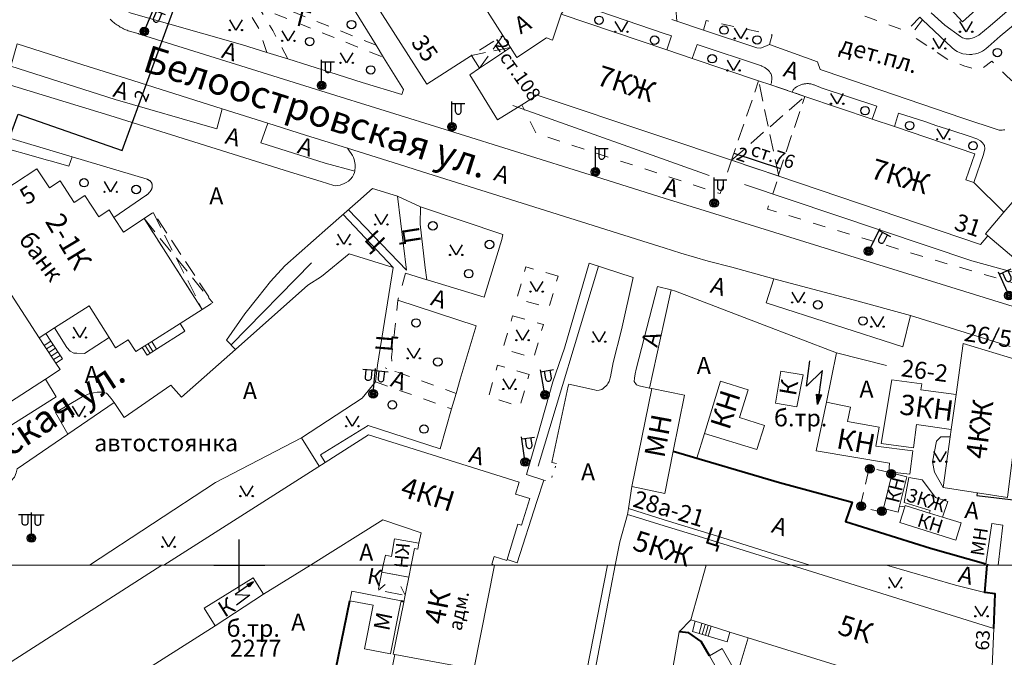
# Model space of a CAD drawing. Units: metres. Extents: x 113680 to 120708, y 95980 to 100997.
# Drawn here: x 115037 to 115268, y 99964 to 100114 of the extents above; entities that cross this region are included whole.
import ezdxf

# ---------------------------------------------------------------- set-up
doc = ezdxf.new("R2010")
doc.units = ezdxf.units.M
for name, pattern in [('2g_01_5x1_5', [6, 3, -3]), ('2g_02x1', [6, 4, -2]), ('2g_366', [2.4, 0.4, -2])]:
    doc.linetypes.add(name, pattern=pattern)
for name, color, linetype in [('02_Сетка', 7, 'Continuous'), ('03_Здания и строения', 7, 'Continuous'), ('04_Арки и галереи', 7, 'Continuous'), ('05_Элементы зданий', 7, 'Continuous'), ('07_Объекты электропередачи', 7, 'Continuous'), ('10_Границы покрытий и угодий', 7, 'Continuous'), ('13_Растительность', 7, 'Continuous'), ('14_Ограждения', 7, 'Continuous'), ('17_Топонимика', 7, 'Continuous'), ('32_Теплосеть', 7, 'Continuous')]:
    doc.layers.add(name, color=color, linetype=linetype)
doc.styles.add('LIKE 36', font='pragmai.shx', dxfattribs={"height": 3.2})
doc.styles.add('LIKE11', font='bm431.shx')
doc.styles.add('LIKE14', font='p131.shx')
doc.styles.add('LIKE32', font='peteri.shx')
doc.styles.add('LIKE36', font='pragmai.shx')
doc.styles.add('Line_GUGK', font='txt')
doc.linetypes.add('2g_122_t', pattern='A,4,-4,6,-1.2,["Т",Line_GUGK,S=3.2,R=0,X=0,Y=-1.6],-5.6,6,-4,16,-4,16,-4,12', length=82.8)
doc.linetypes.add('2g_386_2', pattern='A,0,-9,[23,GUGK_2005.shx,S=3,R=0,X=1.5,Y=0],0', length=9)
doc.linetypes.add('2g_397_1', pattern='A,0,-2.5,[39,GUGK_2005.shx,S=2,R=0,X=2,Y=0],-5,[24,GUGK_2005.shx,S=2,R=0,X=2,Y=0],-2.5', length=10)
doc.linetypes.add('2g_472', pattern='A,3,[25,GUGK_2005.shx,S=1.2,R=0,X=0,Y=0],3', length=6)
doc.linetypes.add('2g_474_1a', pattern='A,3,-1,[28,GUGK_2005.shx,S=4,R=0,X=0,Y=0],-1,3', length=8)
doc.linetypes.add('2g_474_2a', pattern='A,3,-1,[27,GUGK_2005.shx,S=4,R=0,X=0,Y=0],-1,3', length=8)

# ---------------------------------------------------------------- blocks, each defined once
blk = doc.blocks.new('2g_012')
at = {"color": 92}
for points in [[(0, -6), (0, 6)], [(-6, 0), (6, 0)]]:
    blk.add_lwpolyline(points, dxfattribs=at)
blk = doc.blocks.new('2g_416')
at = {"color": 0}
blk.add_lwpolyline([(1.45, 2.4), (0, 0), (-1.45, 2.4)], dxfattribs=at)
for centre in [(-1.45, 0), (1.45, 0)]:
    blk.add_circle(centre, 0.15, dxfattribs=at)
blk = doc.blocks.new('2g_112')
blk.add_hatch(color=0).paths.add_polyline_path([(0, 0), (0.33, 2.45), (1.45, 2.01)])
at = {"color": 0}
blk.add_lwpolyline([(0.89, 2.23), (3, 7.5), (-1.5, 4.8), (0.6, 10.4)], dxfattribs=at)
blk.add_lwpolyline([(0, 0), (0.33, 2.45), (1.45, 2.01)], close=True, dxfattribs=at)
blk = doc.blocks.new('2g_106_1a')
h = blk.add_hatch(color=255)
edge = h.paths.add_edge_path()
edge.add_arc((0, 0), 0.85, 0, 360)
at = {"color": 0}
blk.add_circle((0, 0), 1, dxfattribs=at)
blk = doc.blocks.new('2g_110_1g')
h = blk.add_hatch(color=255)
edge = h.paths.add_edge_path()
edge.add_arc((0, 0), 0.85, 0, 360)
edge = h.paths.add_edge_path(flags=16)
edge.add_arc((0, 0), 0.39, 0, 360)
h = blk.add_hatch(color=0)
edge = h.paths.add_edge_path()
edge.add_arc((0, 0), 0.24, 0, 360)
at = {"color": 0}
for p, q in [((0, 5.5), (-3, 5.5)), ((0, 1), (0, 6)), ((0, 5.5), (3, 5.5))]:
    blk.add_line(p, q, dxfattribs=at)
for points in [[(-0.8, 5.5), (-0.8, 3.73, -1.040016), (-2.2, 3.73), (-2.2, 5.5)], [(0.8, 5.5), (0.8, 3.73, 1.040016), (2.2, 3.73), (2.2, 5.5)]]:
    blk.add_lwpolyline(points, format="xyb", dxfattribs=at)
for radius in [1, 0.24]:
    blk.add_circle((0, 0), radius, dxfattribs=at)
blk = doc.blocks.new('2g_110_1c')
h = blk.add_hatch(color=255)
edge = h.paths.add_edge_path()
edge.add_arc((0, 0), 0.85, 0, 360)
edge = h.paths.add_edge_path(flags=16)
edge.add_arc((0, 0), 0.39, 0, 360)
h = blk.add_hatch(color=0)
edge = h.paths.add_edge_path()
edge.add_arc((0, 0), 0.24, 0, 360)
at = {"color": 0}
for p, q in [((0, 1), (0, 6)), ((0, 5.5), (3, 5.5))]:
    blk.add_line(p, q, dxfattribs=at)
blk.add_lwpolyline([(0.8, 5.5), (0.8, 3.73, 1.040016), (2.2, 3.73), (2.2, 5.5)], format="xyb", dxfattribs=at)
for radius in [1, 0.24]:
    blk.add_circle((0, 0), radius, dxfattribs=at)
blk = doc.blocks.new('2g_389')
at = {"color": 0}
blk.add_circle((0, 0), 1, dxfattribs=at)

msp = doc.modelspace()

# ---------------------------------------------------------------- linework, layer by layer
at = {"layer": '02_Сетка', "color": 1, "linetype": 'Continuous', "lineweight": 20}
msp.add_lwpolyline([(114688.18, 100985.54), (114688.18, 99985.54), (115688.18, 99985.54), (115688.18, 100985.54)], close=True, dxfattribs=at)
at = {"layer": '02_Сетка', "color": 1, "linetype": 'Continuous', "lineweight": 20, "flags": 128}
msp.add_lwpolyline([(114688.18, 99985.54), (115688.18, 99985.54), (115688.18, 98985.54), (114688.18, 98985.54), (114688.18, 99985.54)], dxfattribs=at)
at = {"layer": '03_Здания и строения', "color": 7, "linetype": 'Continuous', "lineweight": 20, "flags": 128}
for points in [[(115258.38, 100113.28), (115253.88, 100118.2), (115252.47, 100119.74), (115240.99, 100132.3), (115239.57, 100133.85), (115228.12, 100146.38), (115226.67, 100147.97), (115215.1, 100160.63), (115213.64, 100162.22), (115209.08, 100167.21), (115218.39, 100175.73), (115267.69, 100121.8)], [(115150.21, 100110.14), (115152.01, 100107.29), (115144.69, 100102.39), (115142.79, 100105.39), (115132.31, 100098.69), (115107.82, 100136.98), (115118.85, 100144.03), (115125.73, 100148.43)], [(115263.74, 100063.48), (115268.09, 100068.52), (115271.57, 100072.56), (115281.24, 100083.79), (115282.26, 100084.96), (115293.17, 100097.62), (115294.1, 100098.69), (115303.92, 100110.09), (115311.62, 100119.02), (115321.29, 100110.72), (115317.11, 100105.85), (115314.98, 100103.38), (115273.49, 100055.2), (115264.32, 100062.98)], [(115142.4, 100100.85), (115148.97, 100090.3), (115154.65, 100093.81), (115158.28, 100096.09), (115186.87, 100086.51), (115204.02, 100080.77), (115215.12, 100077.02), (115262.59, 100060.94), (115264.32, 100062.98), (115263.74, 100063.48), (115268.09, 100068.52), (115261.05, 100075.5), (115259.14, 100076.15), (115261.25, 100082.3), (115242.34, 100088.67), (115237.14, 100090.42), (115221.28, 100095.77), (115218.28, 100096.8), (115213.24, 100098.52), (115210.37, 100099.42), (115194.75, 100104.7), (115188.76, 100106.73), (115163.91, 100115.14), (115161.85, 100108.99), (115160.51, 100109.55), (115153.49, 100104.95), (115152.01, 100107.29), (115144.69, 100102.39)], [(115253.79, 100003.79), (115255.48, 100015.73), (115255.72, 100017.44), (115256.86, 100025.65), (115258.52, 100037.66), (115271.45, 100033.74), (115272.71, 100031.82), (115272.6, 100030.96), (115268.98, 100001.44)], [(115219.4, 100022.76), (115220.89, 100030.27), (115215.64, 100031.18), (115214.39, 100023.65)], [(115180.59, 100003.98), (115185.23, 100027.05), (115192.93, 100025.47), (115190.31, 100012.35), (115188.32, 100002.37)], [(115205.89, 100020.26), (115211.76, 100018.39), (115209.96, 100012.72), (115197.63, 100016.46), (115201.41, 100028.81), (115207.93, 100026.75)], [(115256.86, 100025.65), (115248.59, 100026.72), (115248.78, 100028.19), (115241.71, 100029.1), (115239.19, 100014.16), (115246.87, 100013.15), (115247.57, 100018.57), (115255.72, 100017.44)], [(115241.15, 100009.52), (115241.02, 100007.5), (115245.93, 100006.89), (115246.66, 100012.39), (115237.95, 100013.48), (115238.75, 100017.94), (115231.33, 100019.27), (115231.99, 100022.69), (115226.35, 100023.82), (115223.95, 100012.42)], [(115239.75, 99998.86), (115243.2, 99998), (115243.54, 99999.37), (115245.26, 100006.31), (115241.81, 100007.17)], [(115248.86, 100005.57), (115252.02, 100001.4), (115254.9, 100000.5), (115253.65, 99996.8), (115250.57, 99997.77), (115250.77, 99998.35), (115244.62, 100000.28), (115245.75, 100006.17)], [(115243.63, 99995.55), (115256.76, 99991.43), (115258.01, 99995.44), (115253.65, 99996.8), (115250.57, 99997.77), (115244.89, 99999.55), (115244.79, 99999.26)], [(115243.63, 99995.55), (115256.76, 99991.43), (115258.01, 99995.44), (115253.65, 99996.8), (115250.57, 99997.77), (115244.89, 99999.55), (115244.79, 99999.26)], [(115198.02, 99985.54), (115194.4, 99972.64), (115191.69, 99969.85), (115187.52, 99945.99), (115181.34, 99910.59), (115179.71, 99901.3), (115176.36, 99882.38), (115157.22, 99884.2), (115176.65, 99985.54)], [(115082.52, 99971.25), (115079.96, 99975.39), (115091.47, 99982.53), (115093.9, 99978.71)], [(115125.84, 99974.92), (115126.28, 99977.11), (115114.64, 99979.4), (115114.23, 99977.11), (115119.7, 99976.08), (115117.65, 99965.84), (115123.79, 99964.67)], [(115207.93, 99968.44), (115237.52, 99959.26), (115234.92, 99950.75), (115205.36, 99959.77)], [(115123.7, 99959.09), (115124.76, 99964.53), (115140.44, 99961.56), (115139.35, 99956.13)], [(115204.51, 99954.32), (115198.83, 99964.21), (115201.78, 99965.91), (115207.47, 99956.02)]]:
    msp.add_lwpolyline(points, close=True, dxfattribs=at)
for points in [[(115022.8, 100067.14), (115041.13, 100039.02), (115042.66, 100039.99), (115044.73, 100041.31), (115052.87, 100046.49), (115057.53, 100039.1), (115059.08, 100036.65), (115062.07, 100038.53), (115063.83, 100035.75), (115065.37, 100036.73), (115067.57, 100038.11), (115074.28, 100042.35), (115079.49, 100045.64), (115065.79, 100067.03), (115060.97, 100063.86), (115058.7, 100067.32), (115057.56, 100069.06), (115055.11, 100067.45), (115051.82, 100072.46), (115049.35, 100070.84), (115046.01, 100075.91), (115043.51, 100074.26), (115042.89, 100075.2), (115041.17, 100077.81), (115040.57, 100078.73), (115029.98, 100071.82)], [(114974.28, 99985.54), (114985.46, 99992.49), (114989.48, 99994.97), (115005.3, 100005.2), (115042.55, 100029.28), (115046.02, 100031.52), (115045.04, 100033.02), (115042.31, 100037.21), (115041.13, 100039.02), (115022.8, 100067.14), (115019.26, 100072.56), (115018.69, 100072.19), (115003.48, 100062.67), (115000.9, 100066.65), (115000.5, 100067.29), (114991.03, 100061.23), (114988.08, 100059.35), (114982.92, 100056.05), (114981.36, 100055.05), (114934.72, 100025.2), (114939.7, 100017.29), (114942.36, 100013.06), (114959.69, 99985.54)], [(115148.23, 99985.55), (115147.58, 99985.73), (115148.13, 99987.57), (115151.15, 99986.61), (115153.72, 99995.17), (115154.63, 99994.89), (115156.55, 100001.19), (115153.21, 100002.23), (115154.05, 100005.06), (115118.62, 100016.19), (115108.42, 100009.7), (115070.41, 99985.54)], [(115218.02, 99985.54), (115197.22, 99992.03), (115188.18, 99994.79), (115183.61, 99996.19), (115182.91, 99996.4), (115179.5, 99997.44), (115177.7, 99991.01), (115176.65, 99985.54)], [(115218.02, 99985.54), (115197.22, 99992.03), (115188.18, 99994.79), (115183.61, 99996.19), (115182.91, 99996.4), (115179.5, 99997.44), (115177.7, 99991.01), (115176.65, 99985.54)], [(115104.94, 99985.54), (115121.95, 99996.19), (115130.95, 99993.15), (115130.47, 99990.67), (115130.2, 99989.25), (115129.43, 99989.42), (115128.63, 99985.54)], [(115104.94, 99985.54), (115121.95, 99996.19), (115130.95, 99993.15), (115130.47, 99990.67), (115130.2, 99989.25), (115129.43, 99989.42), (115128.63, 99985.54)], [(115264.94, 99985.54), (115263.89, 99985.84), (115265.29, 99995.33), (115267.84, 99994.96), (115266.76, 99985.54)], [(115264.94, 99985.54), (115263.89, 99985.84), (115265.29, 99995.33), (115267.84, 99994.96), (115266.76, 99985.54)], [(115122.02, 99985.54), (115122.58, 99987.84), (115124.02, 99987.59), (115124.69, 99991.71), (115130.47, 99990.67), (115130.2, 99989.25), (115129.43, 99989.42), (115128.63, 99985.54)], [(115122.02, 99985.54), (115122.58, 99987.84), (115124.02, 99987.59), (115124.69, 99991.71), (115130.47, 99990.67), (115130.2, 99989.25), (115129.43, 99989.42), (115128.63, 99985.54)], [(115104.94, 99985.54), (115093.9, 99978.71), (115091.47, 99982.53), (115079.96, 99975.39), (115082.52, 99971.25), (115062.12, 99958.32), (115053.53, 99952.86), (115032.93, 99939.77), (115026.17, 99935.47), (115022.44, 99933.1), (115009.85, 99925.1), (115007.14, 99923.38), (115009.25, 99920.06), (115006.02, 99918), (115000.5, 99926.67), (114998.87, 99929.22), (114995.84, 99933.98), (114998.7, 99935.76), (114996.75, 99938.59), (115069.97, 99985.54)], [(115122.02, 99985.54), (115121.7, 99983.88), (115128.05, 99982.68), (115128.63, 99985.54)], [(115148.27, 99985.54), (115143.36, 99961.01), (115140.44, 99961.56), (115124.76, 99964.53), (115124.43, 99964.59), (115126.81, 99976.45), (115127.2, 99978.43), (115128.05, 99982.68), (115128.63, 99985.54)], [(115218.02, 99985.54), (115265.71, 99970.6), (115264.85, 99950.78), (115258.32, 99952.8), (115248.39, 99955.88), (115246.74, 99956.4), (115240.43, 99958.35), (115237.52, 99959.26), (115207.93, 99968.44), (115203.58, 99969.79), (115199.22, 99971.14), (115195.48, 99972.31), (115194.4, 99972.64), (115198.02, 99985.54)]]:
    msp.add_lwpolyline(points, dxfattribs=at)
at = {"layer": '04_Арки и галереи', "color": 7, "linetype": '2g_02x1', "lineweight": 20, "flags": 128}
for points in [[(115150.21, 100110.14), (115152.01, 100107.29), (115144.69, 100102.39), (115142.79, 100105.39)], [(115214.95, 100077.08), (115221.28, 100095.77), (115218.28, 100096.8), (115213.24, 100098.52), (115210.37, 100099.42), (115204.02, 100080.77), (115214.95, 100077.08)], [(115065.79, 100067.03), (115079.49, 100045.64), (115081.97, 100047.23), (115067.91, 100068.49)]]:
    msp.add_lwpolyline(points, close=True, dxfattribs=at)
for points in [[(115150.21, 100110.14), (115144.69, 100102.39)], [(115152.01, 100107.29), (115142.79, 100105.39)], [(115215.12, 100077.02), (115210.37, 100099.42)], [(115204.02, 100080.77), (115221.28, 100095.77)], [(115065.79, 100067.03), (115081.97, 100047.23)], [(115067.91, 100068.49), (115079.49, 100045.64)]]:
    msp.add_lwpolyline(points, dxfattribs=at)
at = {"layer": '05_Элементы зданий', "color": 7, "linetype": 'Continuous', "lineweight": 20, "flags": 128}
for points in [[(115074.28, 100042.35), (115067.57, 100038.11), (115068.71, 100036.29), (115075.41, 100040.56)], [(115043.83, 100038.2), (115042.66, 100039.99), (115041.13, 100039.02), (115042.31, 100037.21)], [(115042.31, 100037.21), (115045.04, 100033.02), (115046.56, 100034.01), (115043.83, 100038.2)], [(115067.57, 100038.11), (115068.71, 100036.29), (115066.52, 100034.91), (115065.37, 100036.73)], [(115195.48, 99972.31), (115199.22, 99971.14), (115198.52, 99968.82), (115194.82, 99969.93)], [(115199.22, 99971.14), (115203.58, 99969.79), (115202.97, 99967.49), (115198.52, 99968.82)]]:
    msp.add_lwpolyline(points, close=True, dxfattribs=at)
for points in [[(115042.86, 100036.37), (115044.37, 100037.36)], [(115043.4, 100035.53), (115044.92, 100036.52)], [(115066.05, 100037.15), (115067.2, 100035.34)], [(115066.73, 100037.58), (115067.87, 100035.76)], [(115043.95, 100034.69), (115045.47, 100035.68)], [(115044.49, 100033.86), (115046.01, 100034.85)], [(115197.05, 99971.82), (115196.36, 99969.47)], [(115197.81, 99971.58), (115197.1, 99969.24)], [(115198.53, 99971.36), (115197.85, 99969.02)]]:
    msp.add_lwpolyline(points, dxfattribs=at)
at = {"layer": '05_Элементы зданий', "color": 7, "linetype": '2g_02x1', "lineweight": 20, "flags": 128}
for points in [[(115236.42, 100008.43), (115234.27, 99999.25), (115234.38, 99999.23), (115239.52, 99997.97), (115239.75, 99998.86), (115241.81, 100007.17)], [(115121.7, 99983.88), (115120.91, 99979.62), (115127.2, 99978.43), (115128.05, 99982.68)]]:
    msp.add_lwpolyline(points, close=True, dxfattribs=at)
for points in [[(115120.91, 99979.62), (115122.53, 99980.94)], [(115127.2, 99978.43), (115126.2, 99980.49)]]:
    msp.add_lwpolyline(points, dxfattribs=at)
at = {"layer": '10_Границы покрытий и угодий', "color": 7, "linetype": '2g_01_5x1_5', "lineweight": 20, "flags": 128}
for points in [[(115191.11, 100113.46), (115188.82, 100144.35), (115188.56, 100150.78), (115188.51, 100153.26), (115188.35, 100156.19), (115189.63, 100163.79), (115191.08, 100171.61)], [(115120.37, 100107.81), (115091, 100119.6), (115089.82, 100121.43), (115088.58, 100123.81), (115087.87, 100127.15), (115087.93, 100127.78), (115088.64, 100128.53), (115089.65, 100129.4), (115091.05, 100130.19), (115092.07, 100130.92), (115095.62, 100132.5), (115102.7, 100136.55)], [(115094.65, 100106.09), (115092.97, 100111.51), (115089.4, 100117.3), (115087.57, 100120.12), (115085.43, 100122.56), (115083.02, 100124.3), (115079.53, 100125.63), (115074.94, 100126.54), (115068.18, 100128.38), (115064.09, 100129.12), (115062.45, 100129.06), (115060.7, 100128.73), (115058.51, 100128.15), (115056.51, 100127.35)], [(115235.3, 100127), (115231.74, 100122.86), (115230.56, 100120.77), (115229.74, 100116.74), (115230.7, 100116.4), (115245.14, 100111.1), (115248.33, 100114.38)], [(115099.58, 100104.58), (115096.1, 100111.25), (115092.78, 100116.73), (115122.13, 100104.95)], [(115197.41, 100111.37), (115198.08, 100113.63), (115213.56, 100110.25), (115212.98, 100108)], [(115248.93, 100113.81), (115246.19, 100110.23), (115254.92, 100104.42), (115258.64, 100102.96), (115262.51, 100101.94), (115265.25, 100104.03), (115268.4, 100100.92), (115272.44, 100097.08), (115273.08, 100097.52), (115274.87, 100099.21)], [(115314.98, 100103.38), (115320.29, 100098.73), (115309.68, 100086.53), (115291.23, 100065.35), (115278.97, 100050.25), (115277.69, 100049.75), (115251.49, 100057.37), (115212.47, 100069.27), (115215.12, 100077.02)], [(115204.02, 100080.77), (115201.35, 100072.91), (115188.18, 100077.21), (115158.05, 100087.05), (115154.65, 100093.81)], [(115127.31, 100054.18), (115125.53, 100047.87), (115125.14, 100044.62), (115124.71, 100040.41), (115124.01, 100034.42), (115124.12, 100033.5), (115125.15, 100030.97), (115139.2, 100025.92)], [(115120.23, 100028.65), (115138.15, 100022.26)]]:
    msp.add_lwpolyline(points, dxfattribs=at)
at = {"layer": '10_Границы покрытий и угодий', "color": 7, "linetype": 'Continuous', "lineweight": 20, "flags": 128}
for points in [[(115102.7, 100136.55), (115120.37, 100107.81), (115122.13, 100104.95), (115126.81, 100097.41), (115126.41, 100096.21), (115117.07, 100099.02), (115109.47, 100101.51), (115099.58, 100104.58), (115094.65, 100106.09), (115088.95, 100107.9), (115062.22, 100115.53)], [(115251, 100115.46), (115254.21, 100112.54), (115257.91, 100109.86), (115258.36, 100109.59), (115258.67, 100109.45), (115259.13, 100109.33), (115259.52, 100109.28), (115259.99, 100109.29), (115260.66, 100109.44), (115261.08, 100109.62), (115262.22, 100110.15), (115264.88, 100112.39), (115271.18, 100117.76)], [(115188.76, 100106.73), (115189.88, 100110.01), (115188.18, 100110.59), (115170.04, 100116.79), (115169.72, 100115.85), (115168.79, 100116.08), (115167.85, 100116.19), (115167.14, 100116.24), (115166.2, 100116.21), (115165.49, 100116.11), (115164.85, 100115.92), (115164.23, 100115.56), (115163.91, 100115.14)], [(115273.48, 100115.09), (115267.21, 100109.92), (115264.38, 100107.43), (115263.94, 100107.04), (115263.51, 100106.72), (115263.05, 100106.43), (115262.61, 100106.2), (115262.01, 100105.96), (115261.4, 100105.79), (115260.78, 100105.68), (115260.54, 100105.65), (115260.01, 100105.63), (115259.22, 100105.68), (115258.47, 100105.82), (115257.85, 100106.02), (115257.14, 100106.34), (115256.51, 100106.72), (115255.84, 100107.25), (115248.93, 100113.81), (115248.33, 100114.38)], [(115057.79, 100113.93), (115058.01, 100113.73), (115058.23, 100113.52), (115058.45, 100113.33), (115058.68, 100113.13), (115058.92, 100112.95), (115059.16, 100112.77), (115059.4, 100112.59), (115059.65, 100112.42), (115059.9, 100112.26), (115060.16, 100112.1), (115060.42, 100111.95), (115060.68, 100111.81), (115060.95, 100111.68), (115061.22, 100111.55), (115061.5, 100111.44), (115061.78, 100111.33), (115062.06, 100111.22), (115062.34, 100111.13), (115062.63, 100111.04), (115062.92, 100110.95), (115063.21, 100110.87), (115063.49, 100110.78), (115063.78, 100110.7), (115064.07, 100110.62), (115064.36, 100110.54), (115064.65, 100110.45), (115064.93, 100110.36), (115107.35, 100097.05), (115137.66, 100087.64), (115170.74, 100077.32), (115188.18, 100071.87), (115198.81, 100068.54), (115235.39, 100057.17), (115271.33, 100046.06)], [(115190, 100113.83), (115191.11, 100113.46), (115197.41, 100111.37), (115209.93, 100107.21), (115210.91, 100107.15), (115212.98, 100108), (115224.25, 100103.94), (115224.89, 100102.1), (115226.28, 100101.64), (115258.24, 100090.71), (115266.98, 100087.85), (115267.33, 100087.84), (115267.67, 100087.86), (115268.01, 100087.89), (115268.3, 100087.95)], [(115035.91, 100108.15), (115034.45, 100102.9), (115059, 100095.03), (115082.92, 100088.14), (115084.18, 100092.85)], [(115269.58, 100036.95), (115246.16, 100044.21), (115232.62, 100047.94), (115213.97, 100052.9), (115204.07, 100055.58), (115198.52, 100057.02), (115192.06, 100058.94), (115188.18, 100060.17), (115184.36, 100061.37), (115168.74, 100066.31), (115131.07, 100078.11), (115125.87, 100079.75), (115113.64, 100083.6), (115103.8, 100086.69), (115094.89, 100089.46), (115084.18, 100092.85), (115061.64, 100099.98), (115051.36, 100103.24), (115035.91, 100108.15)], [(115194.75, 100104.7), (115195.9, 100108.02), (115211.03, 100102.93), (115211.12, 100102.89), (115211.31, 100102.82), (115211.49, 100102.74), (115211.67, 100102.65), (115211.85, 100102.55), (115212.02, 100102.45), (115212.18, 100102.34), (115212.34, 100102.22), (115212.5, 100102.09), (115212.64, 100101.95), (115212.78, 100101.81), (115212.91, 100101.66), (115213.03, 100101.5), (115213.14, 100101.33), (115213.24, 100101.16), (115213.32, 100100.97), (115213.38, 100100.78), (115213.43, 100100.59), (115213.47, 100100.39), (115213.49, 100100.19), (115213.5, 100099.99), (115213.49, 100099.79), (115213.48, 100099.59), (115213.45, 100099.4), (115213.42, 100099.2), (115213.38, 100099), (115213.33, 100098.81), (115213.27, 100098.62), (115213.24, 100098.52)], [(115028.59, 100100.16), (115057.76, 100091.26), (115100.01, 100078.07), (115107.48, 100075.73), (115110.43, 100074.81), (115110.81, 100074.77), (115111.27, 100074.79), (115111.92, 100074.92), (115112.83, 100075.26), (115113.36, 100075.52), (115113.88, 100075.86), (115114.39, 100076.3), (115114.86, 100076.85), (115115.09, 100077.31), (115115.3, 100077.84), (115115.34, 100078.17), (115115.39, 100078.52), (115115.45, 100078.97), (115115.45, 100079.72), (115115.22, 100080.9), (115115.03, 100081.44), (115114.81, 100081.86), (115114.52, 100082.37), (115114.14, 100082.91), (115113.64, 100083.6)], [(115218.28, 100096.8), (115218.34, 100096.95), (115218.43, 100097.13), (115218.54, 100097.3), (115218.66, 100097.45), (115218.79, 100097.6), (115218.94, 100097.74), (115219.1, 100097.86), (115219.26, 100097.98), (115219.43, 100098.09), (115219.6, 100098.18), (115219.78, 100098.28), (115219.96, 100098.36), (115220.15, 100098.43), (115220.34, 100098.5), (115220.53, 100098.56), (115220.72, 100098.62), (115220.91, 100098.67), (115221.11, 100098.71), (115221.3, 100098.74), (115221.5, 100098.77), (115221.7, 100098.78), (115221.9, 100098.79), (115222.1, 100098.79), (115222.3, 100098.77), (115222.5, 100098.74), (115222.7, 100098.7), (115222.89, 100098.65), (115223.08, 100098.59), (115223.27, 100098.53), (115223.46, 100098.46), (115223.64, 100098.39), (115223.83, 100098.32), (115224.02, 100098.24), (115224.2, 100098.17), (115224.39, 100098.09), (115224.57, 100098.01), (115224.76, 100097.94), (115224.94, 100097.86), (115225.13, 100097.79), (115238.18, 100093.49), (115237.14, 100090.42)], [(115242.34, 100088.67), (115243.34, 100091.83), (115249.76, 100089.76), (115252.11, 100088.96), (115255.86, 100087.75), (115259.94, 100086.46), (115261.7, 100085.79), (115262.57, 100085.34), (115263.09, 100084.84), (115263.55, 100084.24), (115263.6, 100083.41), (115263.31, 100082.13), (115261.05, 100075.5)], [(115094.89, 100089.46), (115093.29, 100084.88), (115108.37, 100080.04), (115115.34, 100078.17)], [(115058.7, 100067.32), (115066.16, 100072.45), (115066.24, 100072.5), (115066.33, 100072.56), (115066.41, 100072.62), (115066.49, 100072.68), (115066.57, 100072.74), (115066.64, 100072.8), (115066.72, 100072.87), (115066.8, 100072.93), (115066.87, 100073), (115066.94, 100073.07), (115067.01, 100073.14), (115067.08, 100073.21), (115067.15, 100073.29), (115067.21, 100073.37), (115067.27, 100073.45), (115067.33, 100073.53), (115067.38, 100073.61), (115067.43, 100073.7), (115067.48, 100073.78), (115067.52, 100073.88), (115067.56, 100073.97), (115067.6, 100074.06), (115067.63, 100074.16), (115067.65, 100074.25), (115067.67, 100074.35), (115067.69, 100074.45), (115067.7, 100074.55), (115067.7, 100074.65), (115067.7, 100074.75), (115067.7, 100074.85), (115067.69, 100074.95), (115067.67, 100075.05), (115067.65, 100075.15), (115067.62, 100075.24), (115067.59, 100075.34), (115067.55, 100075.43), (115067.5, 100075.51), (115067.45, 100075.6), (115067.39, 100075.68), (115067.32, 100075.75), (115067.25, 100075.83), (115067.18, 100075.89), (115067.1, 100075.96), (115067.02, 100076.01), (115066.93, 100076.07), (115066.85, 100076.12), (115066.76, 100076.16), (115066.67, 100076.2), (115066.57, 100076.24), (115066.48, 100076.27), (115048.89, 100081.6), (115025.45, 100088.53)], [(115048.89, 100081.6), (115048.07, 100079.4), (115044, 100080.53), (115043.02, 100080.81), (115029.71, 100084.57), (115024.09, 100081.12)], [(115087.31, 100036.26), (115085.2, 100038.41), (115089.47, 100044.6), (115092.57, 100048.5), (115095.53, 100052.24), (115098.92, 100055.92), (115109, 100064.86), (115116.09, 100071.06), (115119.51, 100074.12), (115125.45, 100072.33), (115127.53, 100054.94), (115113.86, 100069.12)], [(115125.45, 100072.33), (115130.86, 100069.78), (115130.72, 100065.76), (115131.94, 100055.47), (115132.35, 100052.64)], [(115130.86, 100069.78), (115150.2, 100063.33), (115149.93, 100062.1), (115145.83, 100048.55), (115133.16, 100052.39), (115132.35, 100052.64), (115127.31, 100054.18)], [(115124.4, 100055.51), (115112.6, 100068.01)], [(115151.23, 99986.84), (115153.6, 99986.06), (115158.21, 100000.45), (115159.81, 100005.47), (115155.8, 100006.84), (115157.33, 100012.24), (115161.13, 100025.6), (115162, 100028.65), (115164.74, 100036.58), (115170.53, 100056.57), (115180.88, 100053.18), (115178.1, 100040.83), (115176.18, 100033.21), (115175.56, 100029.85), (115175.3, 100028.99), (115175.19, 100028.74), (115175.08, 100028.51), (115174.94, 100028.26), (115174.72, 100027.93), (115174.42, 100027.58), (115174.15, 100027.36), (115173.84, 100027.09), (115173.46, 100026.83), (115173.16, 100026.72), (115172.86, 100026.65), (115172.3, 100026.63), (115171.74, 100026.75), (115165.7, 100028.09), (115165.6, 100027.61), (115161.81, 100010.05), (115161.72, 100009.64), (115162.82, 100009.4)], [(115213.97, 100052.9), (115212.2, 100047.2), (115244.33, 100036.84), (115246.16, 100044.21)], [(115189.78, 100050.31), (115186.56, 100051.09), (115181.59, 100031.62), (115181.35, 100030.48), (115181.17, 100029.46), (115181.11, 100028.75), (115181.24, 100028.46), (115181.48, 100028.13), (115181.68, 100027.93), (115182.25, 100027.73), (115184.75, 100027.16), (115185.23, 100027.05)], [(115108.42, 100009.7), (115107.28, 100011.5), (115118.54, 100018.35), (115135.45, 100012.89), (115138.15, 100022.26), (115139.2, 100025.92), (115140.18, 100029.29), (115143.89, 100041.82), (115125.53, 100047.87)], [(115044.73, 100041.31), (115047.58, 100036.73), (115048.36, 100035.88), (115049.24, 100035.4), (115049.99, 100035.35), (115051.78, 100035.31), (115057.53, 100039.1)], [(115005.3, 100005.2), (115005.97, 100004.25), (115006.35, 100003.88), (115007.05, 100003.53), (115007.69, 100003.37), (115008.81, 100003.14), (115010.04, 100003.11), (115010.74, 100003.19), (115035.53, 100019.06), (115045.06, 100025.09), (115042.55, 100029.28)], [(115058.71, 100023.79), (115058.06, 100024.71), (115057.21, 100025.76), (115056.97, 100025.97), (115055.87, 100026.22), (115054.76, 100026.22), (115053.03, 100025.88), (115051.25, 100025.1), (115044.92, 100021.41), (115047.86, 100016.34)], [(115255.48, 100015.73), (115253.3, 100015.73), (115252.21, 100014.71), (115251.29, 100009.82), (115251.76, 100007.42), (115253.79, 100003.79)], [(115179.77, 99998.81), (115188.18, 99996.21), (115201.74, 99992.03), (115212.41, 99988.63), (115222.41, 99985.54)], [(115179.77, 99998.81), (115188.18, 99996.21), (115201.74, 99992.03), (115212.41, 99988.63), (115222.41, 99985.54)], [(115263.63, 99979.11), (115256.74, 99980.79), (115240.51, 99985.54)]]:
    msp.add_lwpolyline(points, dxfattribs=at)
at = {"layer": '10_Границы покрытий и угодий', "color": 7, "linetype": '2g_01_5x1_5', "lineweight": 20, "flags": 128}
for points in [[(115163.2, 100053.5), (115155.64, 100055.66), (115153.51, 100048.21), (115161.07, 100046.05)], [(115152.51, 100044.2), (115159.74, 100042.09), (115157.47, 100034.29), (115150.23, 100036.4)], [(115156.41, 100030.4), (115148.98, 100032.58), (115146.84, 100025.19), (115154.18, 100022.81)]]:
    msp.add_lwpolyline(points, close=True, dxfattribs=at)
at = {"layer": '10_Границы покрытий и угодий', "color": 7, "linetype": '2g_366', "lineweight": 20, "flags": 128}
for points in [[(115125.15, 100030.97), (115120.67, 100032.59)], [(115159.81, 100005.47), (115160.91, 100005.34), (115161.49, 100005.5), (115162.82, 100009.4)]]:
    msp.add_lwpolyline(points, dxfattribs=at)
at = {"layer": '13_Растительность', "color": 7, "linetype": '2g_386_2', "lineweight": 20, "flags": 128}
for points in [[(115207.06, 100075.08), (115260.59, 100057.11), (115277.08, 100052.52), (115314.92, 100097.92)], [(115152.58, 100093.65), (115198.77, 100077.15)], [(115086.25, 100037.34), (115105.21, 100056.65)]]:
    msp.add_lwpolyline(points, dxfattribs=at)
at = {"layer": '13_Растительность', "color": 7, "linetype": '2g_397_1', "lineweight": 20, "flags": 128}
msp.add_lwpolyline([(115172.74, 100055.84), (115158.48, 100008.83)], dxfattribs=at)
at = {"layer": '14_Ограждения', "color": 7, "linetype": '2g_474_1a', "lineweight": 20, "flags": 128}
for points in [[(115107.02, 100008.81), (115102.79, 100015.47), (115117.08, 100024.78), (115120.23, 100028.65), (115120.67, 100032.59), (115124.4, 100055.51), (115114.01, 100058.77), (115107.5, 100053.44), (115104.32, 100051.34), (115087.31, 100036.26), (115074.61, 100025.01), (115072.11, 100027.83), (115061.11, 100020.28), (115058.71, 100023.79), (115047.88, 100016.3), (115035.96, 100008.16), (115035.67, 100007.27), (115035.29, 100006.19), (115034.4, 100005.26), (115012.89, 99985.54)], [(115228.71, 100035.49), (115210.65, 100042.38), (115190.85, 100049.94), (115189.78, 100050.31), (115188.18, 100042.8), (115184.75, 100027.16)], [(115240.49, 100032.49), (115228.71, 100035.49), (115226.35, 100023.82)], [(115052.98, 99985.54), (115082.61, 100004.96), (115102.79, 100015.47)], [(115124.42, 99878.51), (115124, 99875.46), (115152.77, 99871.16), (115156.11, 99890.02), (115174.84, 99985.54)]]:
    msp.add_lwpolyline(points, dxfattribs=at)
at = {"layer": '14_Ограждения', "color": 7, "linetype": '2g_474_2a', "lineweight": 20, "flags": 128}
for points in [[(115197.63, 100016.46), (115195.87, 100010.71)], [(115179.5, 99997.44), (115179.77, 99998.81), (115180.59, 100003.98)], [(115179.5, 99997.44), (115179.77, 99998.81), (115180.59, 100003.98)]]:
    msp.add_lwpolyline(points, dxfattribs=at)
at = {"layer": '14_Ограждения', "color": 7, "linetype": '2g_472', "lineweight": 40, "flags": 128}
for points in [[(115190.31, 100012.35), (115215.3, 100004.97), (115232.37, 100000.33), (115230.85, 99995.81), (115250.83, 99989.5), (115263.89, 99985.84)], [(115265.71, 99970.6), (115266.02, 99978.76), (115263.63, 99979.11), (115264.18, 99985.54)], [(115096.47, 99890.65), (115114.23, 99977.11)], [(115126.28, 99977.11), (115126.91, 99976.99)], [(115198.83, 99964.21), (115196.87, 99967.57), (115193.98, 99969.58), (115191.69, 99969.85)]]:
    msp.add_lwpolyline(points, dxfattribs=at)
at = {"layer": '14_Ограждения', "color": 7, "linetype": 'Continuous', "lineweight": 20, "flags": 128}
msp.add_lwpolyline([(115244.79, 99999.26), (115243.54, 99999.37)], dxfattribs=at)
msp.add_lwpolyline([(115244.79, 99999.26), (115243.54, 99999.37)], dxfattribs=at)
at = {"layer": '32_Теплосеть', "color": 200, "linetype": '2g_122_t', "lineweight": 30, "flags": 128}
for points in [[(114827.67, 99985.54), (114875.76, 100015.25), (114879.87, 100009.27), (114905.01, 100025.57), (114958.82, 100059.3), (115006.62, 100089.31), (115023.5, 100082.39), (115026.26, 100081.33), (115031.53, 100079.24), (115036.15, 100091.63), (115060.65, 100083.08), (115073.34, 100117.87), (115063.4, 100133.57), (115066.28, 100135.32), (115070.23, 100137.94)], [(115148.73, 100109.19), (115150.71, 100106.42)], [(115204.59, 100082.44), (115215.55, 100078.85)], [(115261.78, 100002.56), (115261.7, 100001.88), (115270.98, 100000.79), (115283.98, 99998.86), (115294.03, 99997.51), (115299.66, 99997), (115305.76, 99985.54)]]:
    msp.add_lwpolyline(points, dxfattribs=at)

# ---------------------------------------------------------------- block references
at = {"layer": '02_Сетка', "color": 92, "linetype": 'Continuous', "lineweight": 20}
msp.add_blockref('2g_012', (115088.18, 99985.54), dxfattribs=at)
msp.add_blockref('2g_012', (115088.18, 99985.54), dxfattribs=at)
msp.add_blockref('2g_012', (115088.18, 99985.54), dxfattribs=at)
at = {"layer": '05_Элементы зданий', "color": 7, "linetype": 'Continuous', "lineweight": 20}
for p in [(115236.56, 100008.18), (115241.57, 100007.01), (115234.52, 99999.4), (115234.52, 99999.4), (115239.38, 99998.21), (115239.38, 99998.21)]:
    msp.add_blockref('2g_106_1a', p, dxfattribs=at)
at = {"layer": '07_Объекты электропередачи', "color": 7, "linetype": 'Continuous', "lineweight": 20}
for name, p, rotation in [('2g_110_1c', (115065.84, 100111.08), 337.4157446220303), ('2g_110_1c', (115236.23, 100059.37), 332.2525031297911), ('2g_110_1c', (115269.27, 100048.95), 23.80602622467481), ('2g_112', (115224.26, 100023.3), 13.34636186582162), ('2g_110_1g', (115119.7, 100025.81), 354.6970193600225), ('2g_110_1c', (115160.11, 100025.56), 10.04170099936326), ('2g_110_1c', (115155.46, 100009.77), 8.48252969989955)]:
    msp.add_blockref(name, p, dxfattribs=dict(at, rotation=rotation))
for name, p in [('2g_110_1c', (115107.56, 100098.37)), ('2g_110_1c', (115138.22, 100088.6)), ('2g_110_1c', (115171.98, 100078.02)), ('2g_110_1c', (115199.93, 100070.69)), ('2g_110_1g', (115039.26, 99991.89)), ('2g_110_1g', (115039.26, 99991.89))]:
    msp.add_blockref(name, p, dxfattribs=at)
at = {"layer": '07_Объекты электропередачи', "color": 7, "linetype": 'Continuous', "lineweight": 20, "xscale": 0.6600000000000001, "yscale": 0.6600000000000001, "zscale": 0.6600000000000001, "rotation": 146.9723182457619}
msp.add_blockref('2g_112', (115091.57, 99981.65), dxfattribs=at)
at = {"layer": '13_Растительность', "color": 7, "linetype": 'Continuous', "lineweight": 20}
for name, p in [('2g_416', (115087.38, 100111.37)), ('2g_389', (115114.59, 100112.66)), ('2g_389', (115172.83, 100113.68)), ('2g_416', (115178.09, 100110.99)), ('2g_416', (115259.21, 100110.99)), ('2g_416', (115099.72, 100108.83)), ('2g_389', (115202.25, 100111.39)), ('2g_416', (115206.2, 100109.4)), ('2g_389', (115104.75, 100108.66)), ('2g_389', (115185.92, 100108.99)), ('2g_389', (115210.01, 100109.06)), ('2g_416', (115252.89, 100107.04)), ('2g_416', (115113.45, 100103.66)), ('2g_389', (115199.45, 100104.65)), ('2g_389', (115266.56, 100106.08)), ('2g_416', (115204.48, 100101.89)), ('2g_389', (115119.12, 100102)), ('2g_416', (115228.86, 100094.06)), ('2g_389', (115235.43, 100092.42)), ('2g_389', (115245.93, 100088.9)), ('2g_416', (115253.86, 100085.71)), ('2g_389', (115260.85, 100084.17)), ('2g_389', (115051.65, 100075.48)), ('2g_416', (115057.92, 100073.34)), ('2g_389', (115063.94, 100073.87)), ('2g_416', (115121.61, 100065.66)), ('2g_389', (115133.72, 100065.35)), ('2g_416', (115112.8, 100060.98)), ('2g_389', (115147.08, 100060.96)), ('2g_416', (115139.22, 100058.49)), ('2g_389', (115142.18, 100054.08)), ('2g_416', (115158.15, 100049.85)), ('2g_416', (115219.72, 100047.33)), ('2g_389', (115224.33, 100046.75)), ('2g_389', (115129.77, 100042.49)), ('2g_389', (115234.93, 100042.95)), ('2g_416', (115238.34, 100041.61)), ('2g_416', (115050.65, 100039.07)), ('2g_416', (115154.83, 100038.44)), ('2g_416', (115172.85, 100038.08)), ('2g_416', (115129.24, 100034.17)), ('2g_389', (115134.92, 100033.31)), ('2g_416', (115151.75, 100026.95)), ('2g_416', (115050.42, 100020.49)), ('2g_389', (115124.2, 100023.21)), ('2g_416', (115114.78, 100018.18)), ('2g_389', (115131.65, 100017.54)), ('2g_416', (115253.1, 100009.84)), ('2g_416', (115089.91, 100001.76)), ('2g_416', (115089.91, 100001.76)), ('2g_416', (115071.54, 99989.85)), ('2g_416', (115071.54, 99989.85)), ('2g_416', (115242.55, 99980.25)), ('2g_416', (115262.83, 99973.49))]:
    msp.add_blockref(name, p, dxfattribs=at)

# ---------------------------------------------------------------- texts
at = {"layer": '03_Здания и строения', "color": 7, "linetype": 'Continuous', "lineweight": 15}
for s, height, rotation, style, p in [('35', 4, 304.9904, 'LIKE36', (115128.47, 100108.44)), ('7КЖ', 4.8, 341.8406, 'LIKE14', (115171.93, 100098.63)), ('7КЖ', 4.8, 343.2095, 'LIKE14', (115236.41, 100076.67)), ('5', 4, 33.3264, 'LIKE36', (115038.22, 100070.12)), ('2-1К', 4.8, 301.0758, 'LIKE14', (115042.37, 100066.38)), ('31', 4, 341.493, 'LIKE36', (115256.16, 100064.53)), ('банк', 4, 306.904, 'LIKE11', (115036.1, 100062.06)), ('26/57', 4, 351.5819, 'LIKE36', (115258.54, 100038.29)), ('26-2', 4, 352.5943, 'LIKE36', (115243.74, 100029.97)), ('К', 4, 80.23, 'LIKE14', (115219.13, 100025.17)), ('КН', 4.8, 72.358, 'LIKE14', (115203.48, 100017.08)), ('3КН', 4.8, 352.5943, 'LIKE14', (115243.37, 100021.02)), ('4КЖ', 4.8, 82.5621, 'LIKE14', (115263.85, 100010.3)), ('МН', 4.8, 79.5303, 'LIKE14', (115188.18, 100010.55)), ('КН', 4.8, 349.828, 'LIKE14', (115228.47, 100013.05)), ('КН', 3.2, 76.1041, 'LIKE14', (115243.39, 99999.92)), ('4КН', 4.8, 342.6216, 'LIKE14', (115125.84, 100001.81)), ('28а-21', 4, 343.1771, 'LIKE36', (115180.55, 99999.35)), ('28а-21', 4, 343.1771, 'LIKE36', (115180.55, 99999.35)), ('3КЖ', 3.2, 342.5914, 'LIKE14', (115244.97, 100000.65)), ('3КЖ', 3.2, 342.5914, 'LIKE14', (115244.97, 100000.65)), ('КН', 3.2, 342.592, 'LIKE14', (115247.45, 99994.74)), ('КН', 3.2, 342.592, 'LIKE14', (115247.45, 99994.74)), ('5КЖ', 4.8, 342.6216, 'LIKE14', (115180.46, 99989.23)), ('5КЖ', 4.8, 342.6216, 'LIKE14', (115180.46, 99989.23)), ('МН', 3.2, 81.673, 'LIKE14', (115263.39, 99987.5)), ('МН', 3.2, 81.673, 'LIKE14', (115263.39, 99987.5)), ('КН', 3.2, 264.7109, 'LIKE14', (115125.14, 99990.94)), ('КН', 3.2, 264.7109, 'LIKE14', (115125.14, 99990.94)), ('К', 3.8, 349.2811, 'LIKE14', (115118.04, 99981.23)), ('4К', 4.8, 78.6762, 'LIKE14', (115136.37, 99971.33)), ('адм.', 3.2, 78.6762, 'LIKE11', (115140.46, 99969.92)), ('К', 3.8, 32.1093, 'LIKE14', (115084.71, 99973.1)), ('М', 3.8, 78.6762, 'LIKE14', (115123.46, 99969.87)), ('5К', 4.8, 342.8515, 'LIKE14', (115228.71, 99969.38)), ('63', 3.2, 86.8386, 'LIKE 36', (115264.57, 99965.37))]:
    msp.add_text(s, height=height, rotation=rotation, dxfattribs=dict(at, style=style)).set_placement(p)
at = {"layer": '07_Объекты электропередачи', "color": 7, "linetype": 'Continuous', "lineweight": 15, "style": 'LIKE14'}
for s, p in [('б.тр.', (115214, 100018.15)), ('б.тр.', (115085.19, 99968.66)), ('2277', (115085.99, 99963.98))]:
    msp.add_text(s, height=4, dxfattribs=at).set_placement(p)
at = {"layer": '10_Границы покрытий и угодий', "color": 7, "linetype": 'Continuous', "lineweight": 15, "style": 'LIKE11'}
for s, rotation, p in [('Г', 345.572, (115101.38, 100112.53)), ('А', 29.8539, (115154.38, 100110.31)), ('А', 343.0026, (115083.77, 100104.95)), ('дет.пл.', 344.2797, (115229.18, 100106.18)), ('А', 342.3933, (115215.94, 100100.58)), ('А', 343.0026, (115058.24, 100095.8)), ('А', 345.771, (115084.61, 100084.76)), ('А', 343.0026, (115101.62, 100082.52)), ('А', 342.104, (115147.8, 100076.14)), ('А', 345.2438, (115187.69, 100072.86)), ('Ц', 313.499, (115117.36, 100062.03)), ('Ц', 278.8204, (115126.45, 100064.75)), ('А', 343.3768, (115198.78, 100049.71)), ('А', 342.104, (115132.98, 100046.81)), ('Ц', 85.3172, (115124.15, 100035.6)), ('А', 74.3246, (115186.5, 100036.58)), ('А', 340.0378, (115123.51, 100027.7)), ('А', 344.5077, (115141.96, 100009.84)), ('А', 353.3899, (115258.72, 99996.63)), ('А', 353.3899, (115258.72, 99996.63)), ('Ц', 342.6777, (115197.45, 99990.83)), ('Ц', 342.6777, (115197.45, 99990.83)), ('А', 341.9445, (115213.17, 99993.29)), ('А', 341.9445, (115213.17, 99993.29)), ('А', 345.9899, (115257.12, 99981.63))]:
    msp.add_text(s, height=4, rotation=rotation, dxfattribs=at).set_placement(p)
for s, p in [('А', (115081.13, 100070.37)), ('А', (115195.83, 100030.51)), ('А', (115051.79, 100028.38)), ('А', (115089.04, 100024.57)), ('А', (115234.11, 100024.94)), ('автостоянка', (115054.05, 100012.29)), ('А', (115168.6, 100005.43)), ('А', (115116.41, 99986.55)), ('А', (115116.41, 99986.55)), ('А', (115100.39, 99970.11))]:
    msp.add_text(s, height=4, dxfattribs=at).set_placement(p)
at = {"layer": '17_Топонимика', "color": 7, "linetype": 'Continuous', "lineweight": 15, "style": 'LIKE14'}
for s, rotation, p in [('Белоостровская ул.', 342.4038, (115065.13, 100101.84)), ('Старобельская ул.', 33.509, (114995.95, 99985.52)), ('Сердобольская ул.', 88.2904, (115273.25, 99901.64))]:
    msp.add_text(s, height=6.4, rotation=rotation, dxfattribs=at).set_placement(p)
at = {"layer": '32_Теплосеть', "color": 7, "linetype": 'Continuous', "lineweight": 15, "style": 'LIKE32'}
for s, rotation, p in [('2', 306.0441, (115148.16, 100107.93)), ('ст.108', 305.173, (115149.28, 100104.96)), ('2', 68.1701, (115066.23, 100094.22)), ('2', 341.2013, (115204.88, 100080.97)), ('ст.76', 341.6058, (115208.28, 100081.98))]:
    msp.add_text(s, height=3.2, rotation=rotation, dxfattribs=at).set_placement(p)

doc.saveas('drawing.dxf')
